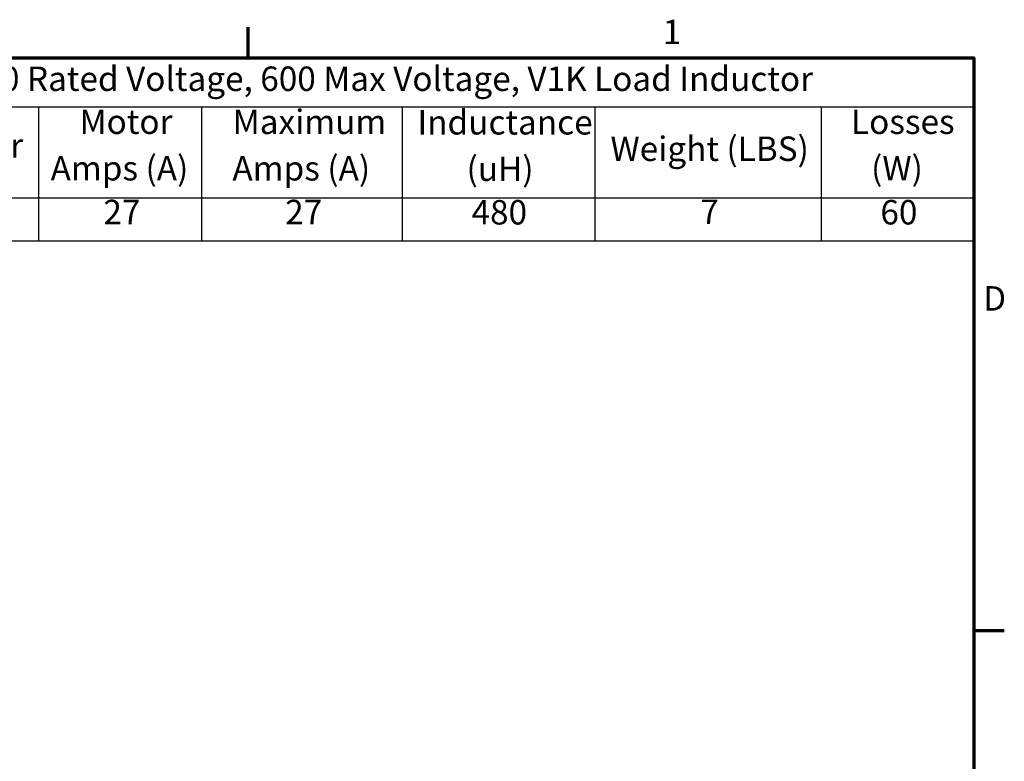
# Model space of a CAD drawing. Units: inches. Extents: x 0.6 to 25.8, y 0.3 to 20.1.
# Drawn here: x 18 to 25.7, y 14.3 to 20.1 of the extents above; entities that cross this region are included whole.
import ezdxf

# ---------------------------------------------------------------- set-up
doc = ezdxf.new("R2010")
doc.units = ezdxf.units.IN
doc.header["$LTSCALE"] = 1.2
doc.header["$MEASUREMENT"] = 0
doc.layers.get('0').update_dxf_attribs({"lineweight": 25})
doc.layers.add('Border (ANSI)', color=7, linetype='Continuous', lineweight=70)
doc.layers.add('Symbol (ANSI)', color=7, linetype='Continuous', lineweight=25)
doc.styles.add('Note Text (ANSI)', font='tahoma.ttf')

# ---------------------------------------------------------------- blocks, each defined once
blk = doc.blocks.new('Borders Default Border')
at = {"layer": 'Border (ANSI)'}
for p, q in [((16.5, 16.5), (16.5, 16.7)), ((21.25, 12.75), (21.45, 12.75))]:
    blk.add_line(p, q, dxfattribs=at)
at = {"layer": 'Border (ANSI)', "flags": 128}
blk.add_lwpolyline([(0.75, 0.5), (0.75, 16.5), (21.25, 16.5), (21.25, 0.5), (0.75, 0.5)], dxfattribs=at)
at = {"layer": 'Border (ANSI)', "char_height": 0.16, "attachment_point": 7, "style": 'Note Text (ANSI)'}
for s, insert in [('1', (19.2139, 16.54)), ('D', (21.3114, 14.795))]:
    blk.add_mtext(s, dxfattribs=dict(at, insert=insert))
blk = doc.blocks.new('Table1')
at = {"layer": 'Symbol (ANSI)'}
for p, q in [((13.506, 16.5), (21.25, 16.5)), ((21.25, 16.5), (21.25, 16.1792)), ((13.506, 16.1792), (21.25, 16.1792)), ((15.1271, 16.1792), (15.1271, 15.5831)), ((16.1943, 16.1792), (16.1943, 15.5831)), ((17.5075, 16.1792), (17.5075, 15.5831)), ((18.7687, 16.1792), (18.7687, 15.5831)), ((20.25, 16.1792), (20.25, 15.5831)), ((21.25, 16.1792), (21.25, 15.5831)), ((13.506, 15.5831), (21.25, 15.5831)), ((15.1271, 15.5831), (15.1271, 15.3017)), ((16.1943, 15.5831), (16.1943, 15.3017)), ((17.5075, 15.5831), (17.5075, 15.3017)), ((18.7687, 15.5831), (18.7687, 15.3017)), ((20.25, 15.5831), (20.25, 15.3017)), ((21.25, 15.5831), (21.25, 15.3017)), ((13.506, 15.3017), (21.25, 15.3017))]:
    blk.add_line(p, q, dxfattribs=at)
at = {"layer": 'Symbol (ANSI)', "char_height": 0.16, "attachment_point": 7, "style": 'Note Text (ANSI)'}
for s, insert in [('480 Rated Voltage, 600 Max Voltage, V1K Load Inductor', (14.6394, 16.2333)), ('Motor', (15.396, 15.9516)), ('Maximum', (16.3986, 15.9511)), ('Inductance', (17.6081, 15.948)), ('Losses', (20.4465, 15.9516)), ('Part Number', (13.7177, 15.7959)), ('Weight (LBS)', (18.8715, 15.7749)), ('Amps (A)', (15.2068, 15.6473)), ('Amps (A)', (16.397, 15.6468)), ('(uH)', (17.9296, 15.6437)), ('(W)', (20.5779, 15.6473)), ('27', (15.5522, 15.3607)), ('27', (16.7424, 15.3607)), ('480', (17.9622, 15.3588)), ('7', (19.4598, 15.3624)), ('60', (20.6389, 15.3591))]:
    blk.add_mtext(s, dxfattribs=dict(at, insert=insert))

msp = doc.modelspace()

# ---------------------------------------------------------------- block references
at = {"xscale": 1.199999999999999, "yscale": 1.199999999999999, "zscale": 1.199999999999999}
for name in ['Borders Default Border', 'Table1']:
    msp.add_blockref(name, (0, 0), dxfattribs=at)

doc.saveas('drawing.dxf')
